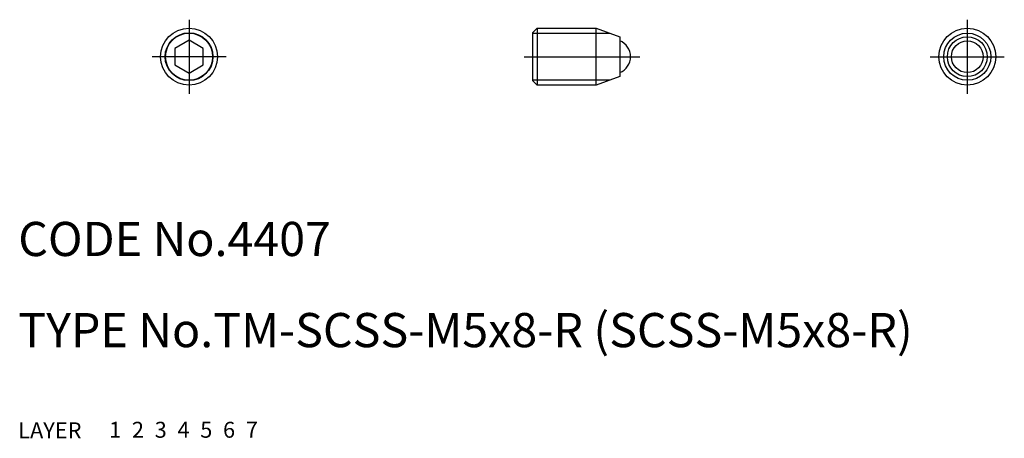
# Model space of a CAD drawing. Extents: x 10.1 to 96.6, y 10 to 46.7.
import ezdxf

# ---------------------------------------------------------------- set-up
doc = ezdxf.new("R2010")
doc.units = 0
doc.header["$LTSCALE"] = 20
doc.header["$MEASUREMENT"] = 0
for name, pattern in [('CENTER', [2, 1.25, -0.25, 0.25, -0.25]), ('DASHED', [0.75, 0.5, -0.25]), ('PHANTOM', [2.5, 1.25, -0.25, 0.25, -0.25, 0.25, -0.25])]:
    doc.linetypes.add(name, pattern=pattern)
for name, color, linetype in [('1', 7, 'CONTINUOUS'), ('2', 4, 'CONTINUOUS'), ('3', 2, 'DASHED'), ('4', 1, 'CENTER'), ('5', 6, 'PHANTOM'), ('6', 5, 'CONTINUOUS'), ('7', 3, 'CONTINUOUS')]:
    doc.layers.add(name, color=color, linetype=linetype)

msp = doc.modelspace()

# ---------------------------------------------------------------- linework, layer by layer
at = {"layer": '1', "linetype": 'Continuous'}
for p, q in [((55.566133, 46), (55.166133, 45.6)), ((55.566133, 46), (60.755525, 46)), ((55.566133, 46), (55.566133, 41)), ((60.755525, 41), (60.755525, 46)), ((60.755525, 46), (62.816133, 45.25)), ((55.166133, 45.6), (55.166133, 41.4)), ((62.816133, 45.25), (62.816133, 41.75)), ((25, 44.943376), (23.75, 44.221688)), ((23.75, 44.221688), (23.75, 42.778312)), ((26.25, 44.221688), (25, 44.943376)), ((26.25, 42.778312), (26.25, 44.221688)), ((23.75, 42.778312), (25, 42.056624)), ((25, 42.056624), (26.25, 42.778312)), ((62.816133, 41.75), (60.755525, 41)), ((55.166133, 41.4), (55.566133, 41)), ((60.755525, 41), (55.566133, 41))]:
    msp.add_line(p, q, dxfattribs=at)
for centre, radius in [((25, 43.5), 2.5), ((93.332266, 43.5), 2.5), ((25, 43.5), 2.1), ((93.332266, 43.5), 1.75), ((93.332266, 43.5), 1.395529)]:
    msp.add_circle(centre, radius, dxfattribs=at)
msp.add_arc((62.266133, 43.5), 1.5, 291.510188, 68.489812, dxfattribs=at)
at = {"layer": '2', "linetype": 'Continuous'}
for p, q in [((55.166133, 45.567), (61.945183, 45.567)), ((61.945183, 41.433), (55.166133, 41.433))]:
    msp.add_line(p, q, dxfattribs=at)
for centre in [(25, 43.5), (93.332266, 43.5)]:
    msp.add_circle(centre, 2.067, dxfattribs=at)
at = {"layer": '4', "linetype": 'CENTER'}
for p, q in [((25, 46.75), (25, 40.25)), ((93.332266, 46.75), (93.332266, 40.25)), ((28.25, 43.5), (21.75, 43.5)), ((54.416133, 43.5), (64.566133, 43.5)), ((90.082266, 43.5), (96.582266, 43.5))]:
    msp.add_line(p, q, dxfattribs=at)

# ---------------------------------------------------------------- texts
at = {"layer": '1', "linetype": 'Continuous'}
for s, p in [('LAYER', (10, 10)), ('1', (17.979511, 10.048737))]:
    msp.add_text(s, height=1.4, dxfattribs=at).set_placement(p)
at = {"layer": '2', "linetype": 'Continuous'}
msp.add_text('2', height=1.4, dxfattribs=at).set_placement((19.979511, 10.048737))
at = {"layer": '3', "linetype": 'DASHED'}
msp.add_text('3', height=1.4, dxfattribs=at).set_placement((21.979511, 10.048737))
at = {"layer": '4', "linetype": 'CENTER'}
msp.add_text('4', height=1.4, dxfattribs=at).set_placement((23.979511, 10.048737))
at = {"layer": '5', "linetype": 'PHANTOM'}
msp.add_text('5', height=1.4, dxfattribs=at).set_placement((25.979511, 10.048737))
at = {"layer": '6', "linetype": 'Continuous'}
msp.add_text('6', height=1.4, dxfattribs=at).set_placement((27.979511, 10.048737))
at = {"layer": '7', "linetype": 'Continuous'}
for s, height, p in [('CODE No.4407', 3, (10, 26)), ('TYPE No.TM-SCSS-M5x8-R (SCSS-M5x8-R)', 3, (10, 18)), ('7', 1.4, (29.979511, 10.048737))]:
    msp.add_text(s, height=height, dxfattribs=at).set_placement(p)

doc.saveas('drawing.dxf')
